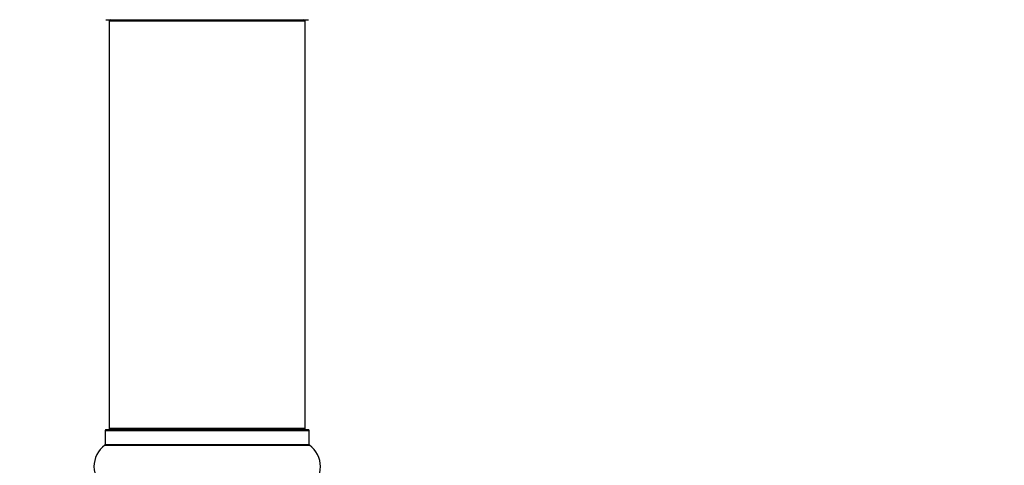
# Model space of a CAD drawing. Units: millimetres. Extents: x 0 to 1487, y 0 to 3620.
# Drawn here: x 489 to 650, y 1930 to 2003 of the extents above; entities that cross this region are included whole.
import ezdxf
from ezdxf import colors
from ezdxf.entities.mleader import LeaderData, LeaderLine
from ezdxf.math import Vec2, Vec3

# ---------------------------------------------------------------- set-up
doc = ezdxf.new("R2010")
doc.units = ezdxf.units.MM
doc.layers.add('DV1_Défaut', color=7, linetype='Continuous')
doc.layers.add('Défaut', color=7, linetype='Continuous')

# ---------------------------------------------------------------- blocks, each defined once
blk = doc.blocks.new('_DOT')
at = {"color": 0}
blk.add_line((0, 0), (-1, 0), dxfattribs=at)
at = {"color": 0, "const_width": 0.333}
blk.add_lwpolyline([(-0.1665, 0, 1), (0.1665, 0, 1)], format="xyb", close=True, dxfattribs=at)
blk = doc.blocks.new('SE')
at = {"layer": 'DV1_Défaut', "color": 7, "linetype": 'Continuous'}
for p, q in [((503.44, 2002.89), (536.54, 2002.89)), ((503.99, 2002.69), (535.99, 2002.69)), ((503.99, 2002.69), (503.99, 1936.09)), ((535.99, 1936.09), (535.99, 2002.69)), ((503.34, 1935.79), (536.64, 1935.79)), ((503.34, 1935.79), (503.34, 1933.44)), ((536.54, 1935.89), (503.44, 1935.89)), ((535.99, 1936.09), (503.99, 1936.09)), ((536.64, 1933.44), (536.64, 1935.79)), ((536.64, 1933.44), (503.34, 1933.44)), ((503.3, 1933.36), (536.68, 1933.36))]:
    blk.add_line(p, q, dxfattribs=at)
for centre, radius, start, end in [((504.19, 2002.69), 0.2, 90, 180), ((535.79, 2002.69), 0.2, 0, 90), ((503.44, 1935.79), 0.1, 90, 180), ((504.19, 1936.09), 0.2, 180, 270), ((535.79, 1936.09), 0.2, 270, 0), ((536.54, 1935.79), 0.1, 0, 90), ((503.24, 1933.44), 0.1, 304.9821, 0), ((536.74, 1933.44), 0.1, 180, 235.0179), ((505.73, 1929.89), 4.24, 124.9821, 235.0179), ((534.26, 1929.89), 4.24, 304.9821, 55.0179)]:
    blk.add_arc(centre, radius, start, end, dxfattribs=at)

msp = doc.modelspace()

# ---------------------------------------------------------------- block references
at = {"layer": 'Défaut'}
msp.add_blockref('SE', (0, 0), dxfattribs=at)

# ---------------------------------------------------------------- leaders
at = {"layer": 'Défaut', "color": 7, "linetype": 'Continuous'}
ml = msp.add_multileader_mtext('Standard', dxfattribs=at)
ml.set_content('{\\pxsm0.9;\\fSolid Edge ISO|b1||i0||c0|p34;\\W1.;03/05/2019\\P}', color=256)
ml.set_leader_properties()
ml.set_arrow_properties(name='DOT')
ml.build(insert=Vec2(0, 0))
ml.multileader.update_dxf_attribs({"leader_type": 0, "dogleg_length": 0, "arrow_head_size": 12})
ctx = ml.context
ctx.base_point, ctx.char_height, ctx.arrow_head_size, ctx.landing_gap_size = Vec3(1124.89, 3612.5), 12, 12, 4.2
notes = []
notes.append((ctx, [(0, (0, 0, 0), (0, 0), (1, 0), 1, [])]))
ctx.mtext.insert = Vec3(1126.89, 3618.62)
for ctx, leaders in notes:
    for number, flags, end, landing, length, lines in leaders:
        leader = LeaderData()
        leader.index, (leader.has_last_leader_line, leader.has_dogleg_vector, leader.attachment_direction) = number, flags
        leader.last_leader_point, leader.dogleg_vector, leader.dogleg_length = Vec3(end), Vec3(landing), length
        for number, points, colour, breaks in lines:
            line = LeaderLine()
            line.index, line.vertices, line.color, line.breaks = number, Vec3.list(points), colors.encode_raw_color(colour), breaks
            leader.lines.append(line)
        ctx.leaders.append(leader)

doc.saveas('drawing.dxf')
